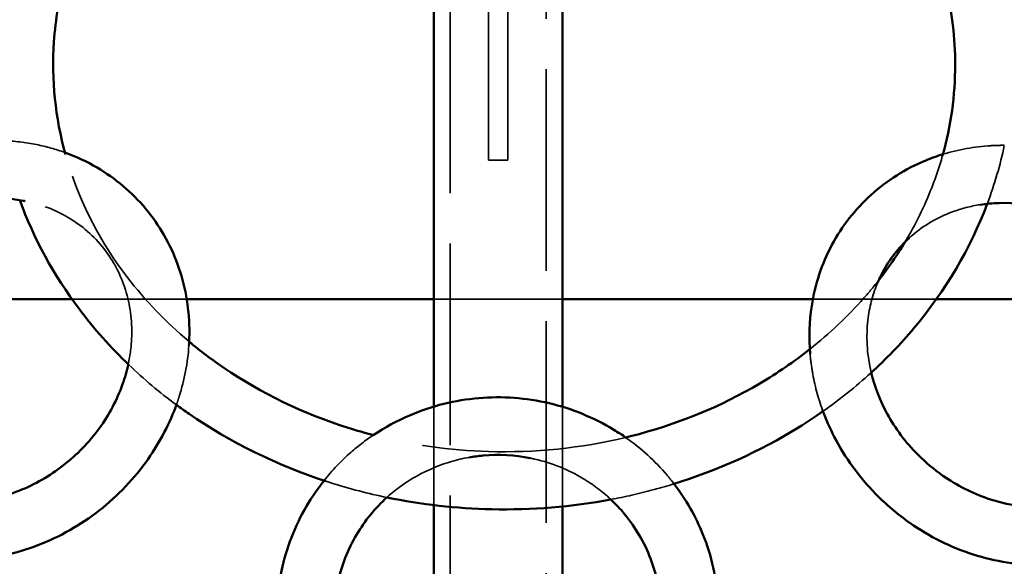
# Model space of a CAD drawing. Units: millimetres. Extents: x 22321 to 25521, y 235 to 4833.
# Drawn here: x 23821 to 24026, y 2411 to 2525 of the extents above; entities that cross this region are included whole.
import ezdxf

# ---------------------------------------------------------------- set-up
doc = ezdxf.new("R2010")
doc.units = ezdxf.units.MM
doc.header["$LTSCALE"] = 10
doc.linetypes.add('DASHED', pattern=[0.2067, 0.1654, -0.0413])
for name, color, linetype, lineweight in [('Видимый контур (ГОСТ)', 7, 'Continuous', 50), ('Невидимый контур (ГОСТ)', 7, 'DASHED', 35), ('Слой1', 5, 'Continuous', 9)]:
    doc.layers.add(name, color=color, linetype=linetype, lineweight=lineweight)
doc.styles.get("Standard").update_dxf_attribs({"font": 'GOST Common Italic.ttf'})
doc.dimstyles.get("Standard").update_dxf_attribs({"dimtxt": 250, "dimasz": 150, "dimexe": 0.18, "dimexo": 0.0625, "dimgap": 40, "dimtad": 1, "dimtoh": 1, "dimdec": 0, "dimzin": 0, "dimdsep": 46, "dimtxsty": 'Standard', "dimcen": 0.09, "dimadec": 0, "dimazin": 0, "dimtfac": 1, "dimtdec": 0, "dimtofl": 0, "dimtmove": 0, "dimatfit": 3, "dimfxl": 1, "dimtolj": 1, "dimtzin": 0, "dimarcsym": 0})

# ---------------------------------------------------------------- blocks, each defined once
blk = doc.blocks.new('*D20')
at = {"layer": 'Defpoints', "color": 0, "transparency": 16777216}
for p in [(25521.09, 4503.97), (22321.09, 2515.77), (25521.09, 2515.77)]:
    blk.add_point(p, dxfattribs=at)
at = {"layer": 'Слой1', "color": 0, "lineweight": -2, "transparency": 16777216}
for p, q in [((22321.09, 2515.84), (22321.09, 4504.15)), ((22471.09, 4503.97), (25371.09, 4503.97)), ((25521.09, 2515.84), (25521.09, 4504.15))]:
    blk.add_line(p, q, dxfattribs=at)
at = {"layer": 'Слой1', "color": 0, "transparency": 16777216}
for points in [[(22471.09, 4528.97), (22471.09, 4478.97), (22321.09, 4503.97)], [(25371.09, 4528.97), (25371.09, 4478.97), (25521.09, 4503.97)]]:
    blk.add_solid(points, dxfattribs=at)
at = {"layer": 'Слой1', "color": 0, "transparency": 16777216, "insert": (23921.09, 4668.97), "char_height": 250, "attachment_point": 5}
blk.add_mtext('\\A1;%%C3200', dxfattribs=at)

msp = doc.modelspace()

# ---------------------------------------------------------------- linework, layer by layer
at = {"color": 18, "true_color": 0x000000}
msp.add_circle((23921.09, 2515.77), 1600, dxfattribs=at)
at = {"layer": 'Видимый контур (ГОСТ)', "color": 18, "true_color": 0x000000}
for p, q in [((23907.59, 2588.09), (23907.59, 2444.03)), ((23934.39, 2443.99), (23934.39, 2587.56)), ((23795.94, 2466.42), (23832.16, 2466.42)), ((23856.09, 2466.42), (23907.59, 2466.42)), ((23934.39, 2466.42), (23986.59, 2466.42)), ((24012.34, 2466.42), (24045.94, 2466.42)), ((23907.59, 2423.52), (23907.59, 2377.9)), ((23934.39, 2378.21), (23934.39, 2423.24))]:
    msp.add_line(p, q, dxfattribs=at)
for points, knots in [([(23830.81, 2496.55), (23828.68, 2504.21), (23827.87, 2512.13), (23828.74, 2524.68), (23829.54, 2529.37), (23830.82, 2533.96)], [2.9050304, 2.9050304, 2.9050304, 2.9050304, 3.2011949, 3.2011949, 3.378636, 3.378636, 3.378636, 3.378636]), ([(24014.09, 2532.4), (24014.16, 2532.14), (24014.22, 2531.87), (24015.59, 2526.22), (24016.25, 2520.73), (24016.25, 2515.23)], [6.06615, 6.06615, 6.06615, 6.06615, 6.0763455, 6.0763455, 6.2831853, 6.2831853, 6.2831853, 6.2831853]), ([(23856.54, 2456.75), (23856.62, 2457.9), (23856.65, 2459.05), (23856.57, 2464.83), (23855.74, 2469.41), (23852.63, 2477.91), (23850.38, 2481.83), (23844.68, 2488.65), (23841.25, 2491.55), (23835.29, 2495.05), (23833.04, 2496.1), (23830.7, 2496.94)], [4.098932, 4.098932, 4.098932, 4.098932, 4.177891, 4.177891, 4.496544, 4.496544, 4.810021, 4.810021, 5.121172, 5.121172, 5.293316, 5.293316, 5.293316, 5.293316]), ([(24013.69, 2496.58), (24012.47, 2496.21), (24011.28, 2495.78), (24005.91, 2493.56), (24002.04, 2491.13), (23995.42, 2485.15), (23992.65, 2481.61), (23988.46, 2473.77), (23987.04, 2469.47), (23985.84, 2461.75), (23985.73, 2458.39), (23986.01, 2455.05)], [4.0853, 4.0853, 4.0853, 4.0853, 4.173485, 4.173485, 4.488774, 4.488774, 4.800295, 4.800295, 5.112316, 5.112316, 5.341951, 5.341951, 5.341951, 5.341951]), ([(23822.41, 2486.83), (23822.27, 2486.86), (23822.13, 2486.89), (23818.7, 2487.53), (23815.21, 2487.61), (23808.28, 2486.67), (23804.85, 2485.67), (23799.54, 2483.24), (23797.55, 2482.11), (23795.68, 2480.8)], [5.4353324, 5.4353324, 5.4353324, 5.4353324, 5.448755, 5.448755, 5.7703109, 5.7703109, 6.0849342, 6.0849342, 6.2831853, 6.2831853, 6.2831853, 6.2831853]), ([(23844.04, 2452.71), (23840.23, 2456.34), (23836.75, 2460.26), (23828.38, 2471.39), (23824.2, 2479.03), (23821.28, 2487.04)], [2.4048362, 2.4048362, 2.4048362, 2.4048362, 2.5646555, 2.5646555, 2.8350398, 2.8350398, 2.8350398, 2.8350398]), ([(24022.94, 2486.27), (24019.43, 2476.97), (24014.24, 2468.18), (24004.87, 2457.06), (24001.86, 2453.94), (23998.64, 2451.02)], [0.3152255, 0.3152255, 0.3152255, 0.3152255, 0.6301956, 0.6301956, 0.7617909, 0.7617909, 0.7617909, 0.7617909]), ([(24062.13, 2456.51), (24061.6, 2459.44), (24060.65, 2462.37), (24057.8, 2468.33), (24055.79, 2471.33), (24051, 2476.65), (24048.23, 2478.99), (24042.17, 2482.77), (24038.9, 2484.21), (24032.18, 2486.1), (24028.73, 2486.53), (24024.05, 2486.39), (24022.74, 2486.28), (24021.45, 2486.08)], [2.297875, 2.297875, 2.297875, 2.297875, 2.574866, 2.574866, 2.887495, 2.887495, 3.19799, 3.19799, 3.5085, 3.5085, 3.821159, 3.821159, 3.945543, 3.945543, 3.945543, 3.945543]), ([(24006.63, 2479.11), (24004.43, 2477.09), (24002.58, 2474.72), (24000.79, 2471.39), (24000.45, 2470.68), (24000.14, 2469.96)], [4.4944041, 4.4944041, 4.4944041, 4.4944041, 4.7989882, 4.7989882, 4.8781912, 4.8781912, 4.8781912, 4.8781912]), ([(23894.99, 2438.1), (23893.23, 2438.56), (23891.49, 2439.06), (23880.4, 2442.56), (23871.61, 2446.81), (23861.31, 2453.82), (23858.89, 2455.65), (23856.59, 2457.57)], [1.8626298, 1.8626298, 1.8626298, 1.8626298, 1.9208523, 1.9208523, 2.2369256, 2.2369256, 2.3393497, 2.3393497, 2.3393497, 2.3393497]), ([(23985.94, 2455.98), (23982.68, 2453.4), (23979.21, 2451.02), (23967.33, 2444), (23958.18, 2440.27), (23948.23, 2437.77), (23947.89, 2437.69), (23947.56, 2437.61)], [0.8309851, 0.8309851, 0.8309851, 0.8309851, 0.9721421, 0.9721421, 1.2893677, 1.2893677, 1.3004049, 1.3004049, 1.3004049, 1.3004049]), ([(23804.05, 2424.28), (23806.28, 2423.98), (23808.58, 2423.92), (23814.32, 2424.38), (23817.79, 2425.19), (23824.4, 2427.8), (23827.55, 2429.6), (23833.21, 2434), (23835.73, 2436.59), (23839.91, 2442.32), (23841.57, 2445.46), (23843.21, 2450.06), (23843.6, 2451.45), (23843.9, 2452.84)], [2.357209, 2.357209, 2.357209, 2.357209, 2.570881, 2.570881, 2.886484, 2.886484, 3.198083, 3.198083, 3.508363, 3.508363, 3.819349, 3.819349, 3.95067, 3.95067, 3.95067, 3.95067]), ([(23998.76, 2451.13), (23999.47, 2448.2), (24000.58, 2445.3), (24003.76, 2439.47), (24005.92, 2436.58), (24010.07, 2432.42), (24011.82, 2430.95), (24013.69, 2429.65)], [5.4966193, 5.4966193, 5.4966193, 5.4966193, 5.7735799, 5.7735799, 6.0856275, 6.0856275, 6.2831853, 6.2831853, 6.2831853, 6.2831853]), ([(23947.63, 2437.56), (23946.82, 2438.13), (23945.98, 2438.68), (23940.96, 2441.74), (23936.37, 2443.62), (23926.81, 2445.86), (23921.85, 2446.22), (23912.05, 2445.39), (23907.22, 2444.19), (23899.99, 2441.12), (23897.39, 2439.71), (23894.95, 2438.07)], [4.091621, 4.091621, 4.091621, 4.091621, 4.156956, 4.156956, 4.477629, 4.477629, 4.798918, 4.798918, 5.120332, 5.120332, 5.313492, 5.313492, 5.313492, 5.313492]), ([(23806.26, 2412.05), (23807.85, 2411.98), (23809.45, 2411.99), (23815.8, 2412.38), (23820.55, 2413.43), (23829.64, 2416.92), (23833.97, 2419.37), (23841.75, 2425.45), (23845.2, 2429.08), (23850.54, 2436.68), (23852.56, 2440.57), (23854.01, 2444.62)], [2.444309, 2.444309, 2.444309, 2.444309, 2.552875, 2.552875, 2.875354, 2.875354, 3.201137, 3.201137, 3.528129, 3.528129, 3.817843, 3.817843, 3.817843, 3.817843]), ([(23885.05, 2428.51), (23874.83, 2431.86), (23865.19, 2436.59), (23855.69, 2443.14), (23854.81, 2443.77), (23853.93, 2444.41)], [1.9319164, 1.9319164, 1.9319164, 1.9319164, 2.2427899, 2.2427899, 2.2752216, 2.2752216, 2.2752216, 2.2752216]), ([(23988.7, 2443.07), (23987.04, 2441.9), (23985.34, 2440.78), (23975.55, 2434.71), (23966.69, 2430.72), (23957.39, 2427.86)], [0.8892721, 0.8892721, 0.8892721, 0.8892721, 0.949627, 0.949627, 1.2304093, 1.2304093, 1.2304093, 1.2304093]), ([(23988.61, 2443.3), (23989.3, 2441.4), (23990.12, 2439.55), (23993.29, 2433.42), (23996.2, 2429.4), (24001.84, 2423.64), (24004.25, 2421.6), (24006.82, 2419.8)], [5.6146963, 5.6146963, 5.6146963, 5.6146963, 5.7502392, 5.7502392, 6.0755404, 6.0755404, 6.2831853, 6.2831853, 6.2831853, 6.2831853]), ([(23927.69, 2433.31), (23924.47, 2433.95), (23921.15, 2434.13), (23916.88, 2433.75), (23915.89, 2433.62), (23914.9, 2433.45)], [4.512616, 4.512616, 4.512616, 4.512616, 4.8016795, 4.8016795, 4.8897311, 4.8897311, 4.8897311, 4.8897311]), ([(23884.71, 2428.63), (23883.37, 2426.94), (23882.15, 2425.17), (23878.61, 2419.14), (23876.85, 2414.57), (23875.23, 2406.84), (23874.92, 2403.78), (23874.92, 2400.72)], [5.6198782, 5.6198782, 5.6198782, 5.6198782, 5.7615411, 5.7615411, 6.0808245, 6.0808245, 6.2831853, 6.2831853, 6.2831853, 6.2831853]), ([(23956.25, 2371.75), (23957.37, 2373.07), (23958.41, 2374.44), (23962.06, 2379.91), (23964.09, 2384.37), (23966.62, 2393.69), (23967.13, 2398.55), (23966.55, 2408.17), (23965.48, 2412.93), (23962.16, 2421.16), (23960.13, 2424.72), (23957.66, 2427.95)], [2.447999, 2.447999, 2.447999, 2.447999, 2.561574, 2.561574, 2.881016, 2.881016, 3.199733, 3.199733, 3.518249, 3.518249, 3.785926, 3.785926, 3.785926, 3.785926]), ([(24013.69, 2429.65), (24016.62, 2427.6), (24019.83, 2425.98), (24026.47, 2423.73), (24029.91, 2423.11), (24035.62, 2422.95), (24037.91, 2423.14), (24040.13, 2423.56)], [0, 0, 0, 0, 0.3103625, 0.3103625, 0.6224408, 0.6224408, 0.8383551, 0.8383551, 0.8383551, 0.8383551]), ([(23897.86, 2425.16), (23895.35, 2422.89), (23893.19, 2420.25), (23889.66, 2414.29), (23888.36, 2410.93), (23887.15, 2405.24), (23886.92, 2402.98), (23886.92, 2400.72)], [5.4558716, 5.4558716, 5.4558716, 5.4558716, 5.7575989, 5.7575989, 6.0786997, 6.0786997, 6.2831853, 6.2831853, 6.2831853, 6.2831853]), ([(23944.48, 2424.69), (23936.34, 2423.16), (23927.99, 2422.48), (23912.31, 2422.82), (23904.98, 2423.64), (23897.82, 2425.12)], [1.357874, 1.357874, 1.357874, 1.357874, 1.5954176, 1.5954176, 1.8050831, 1.8050831, 1.8050831, 1.8050831]), ([(23944.07, 2376.37), (23946.06, 2378.18), (23947.82, 2380.22), (23951.31, 2385.4), (23952.81, 2388.67), (23954.7, 2395.54), (23955.07, 2399.12), (23954.65, 2406.22), (23953.84, 2409.75), (23951.14, 2416.36), (23949.25, 2419.45), (23946.12, 2423.07), (23945.29, 2423.93), (23944.42, 2424.75)], [2.3182, 2.3182, 2.3182, 2.3182, 2.557553, 2.557553, 2.878399, 2.878399, 3.200427, 3.200427, 3.52279, 3.52279, 3.844456, 3.844456, 3.950711, 3.950711, 3.950711, 3.950711]), ([(24006.82, 2419.8), (24010.88, 2416.97), (24015.34, 2414.75), (24024.64, 2411.77), (24029.48, 2411), (24035.54, 2411.01), (24036.82, 2411.06), (24038.08, 2411.17)], [0, 0, 0, 0, 0.3269168, 0.3269168, 0.6522468, 0.6522468, 0.739296, 0.739296, 0.739296, 0.739296])]:
    msp.add_open_spline(points, degree=3, knots=knots, dxfattribs=at)
for points in [[(24016.25, 2515.23), (24016.25, 2508.87), (24015.36, 2502.5), (24013.61, 2496.3)], [(24005.79, 2478.3), (24004.15, 2475.58), (24002.32, 2472.93), (24000.33, 2470.38)]]:
    msp.add_open_spline(points, degree=3, dxfattribs=at)
at = {"layer": 'Невидимый контур (ГОСТ)', "color": 18, "ltscale": 25.381451, "true_color": 0x000000}
for p, q in [((23910.99, 2635.4), (23910.99, 2105.05)), ((23930.99, 2105.05), (23930.99, 2635.4))]:
    msp.add_line(p, q, dxfattribs=at)
at = {"layer": 'Невидимый контур (ГОСТ)', "color": 18, "ltscale": 25.298319, "true_color": 0x000000}
for p, q in [((23918.99, 2580.47), (23918.99, 2495.38)), ((23922.99, 2495.38), (23922.99, 2580.47))]:
    msp.add_line(p, q, dxfattribs=at)
at = {"layer": 'Невидимый контур (ГОСТ)', "color": 18, "ltscale": 7.618686, "true_color": 0x000000}
msp.add_line((23918.99, 2495.38), (23922.99, 2495.38), dxfattribs=at)
at = {"layer": 'Невидимый контур (ГОСТ)', "color": 18, "ltscale": 23.153753, "true_color": 0x000000}
msp.add_line((23832.16, 2466.42), (23856.09, 2466.42), dxfattribs=at)
at = {"layer": 'Невидимый контур (ГОСТ)', "color": 18, "ltscale": 25.931301, "true_color": 0x000000}
msp.add_line((23907.59, 2466.42), (23934.39, 2466.42), dxfattribs=at)
at = {"layer": 'Невидимый контур (ГОСТ)', "color": 18, "ltscale": 24.913548, "true_color": 0x000000}
msp.add_line((23986.59, 2466.42), (24012.34, 2466.42), dxfattribs=at)
at = {"layer": 'Невидимый контур (ГОСТ)', "color": 18, "ltscale": 24.921885, "true_color": 0x000000}
msp.add_line((23907.59, 2444.03), (23907.59, 2423.52), dxfattribs=at)
at = {"layer": 'Невидимый контур (ГОСТ)', "color": 18, "ltscale": 25.211971, "true_color": 0x000000}
msp.add_line((23934.39, 2423.24), (23934.39, 2443.99), dxfattribs=at)
at = {"layer": 'Невидимый контур (ГОСТ)', "color": 18, "ltscale": 25.415644, "true_color": 0x000000}
msp.add_open_spline([(23455.02, 2513.87), (23482.36, 2539.82), (23517.77, 2563.23), (23601.29, 2603.17), (23649.44, 2619.67), (23753.37, 2644.07), (23809.1, 2652.01), (23922.61, 2658.64), (23980.35, 2657.34), (24092.15, 2645.65), (24146.19, 2635.26), (24245.26, 2606.34), (24290.26, 2587.79), (24356.08, 2550.21), (24380.16, 2532.71), (24400, 2513.87)], degree=3, knots=[3.6264, 3.6264, 3.6264, 3.6264, 3.949247, 3.949247, 4.27328, 4.27328, 4.596171, 4.596171, 4.918485, 4.918485, 5.240891, 5.240891, 5.564064, 5.564064, 5.79838, 5.79838, 5.79838, 5.79838], dxfattribs=at)
at = {"layer": 'Невидимый контур (ГОСТ)', "color": 18, "ltscale": 25.422976, "true_color": 0x000000}
msp.add_open_spline([(23468.89, 2499.46), (23493.86, 2523.15), (23526.75, 2545.14), (23605, 2582.99), (23650.3, 2598.87), (23748.92, 2622.88), (23802.26, 2630.98), (23911.49, 2638.45), (23967.38, 2637.82), (24075.9, 2627.85), (24128.52, 2618.53), (24225.01, 2592.22), (24268.88, 2575.26), (24337.89, 2538.56), (24364.85, 2519.64), (24386.11, 2499.49)], degree=3, knots=[3.62682, 3.62682, 3.62682, 3.62682, 3.943454, 3.943454, 4.259309, 4.259309, 4.576349, 4.576349, 4.894002, 4.894002, 5.211609, 5.211609, 5.528501, 5.528501, 5.797838, 5.797838, 5.797838, 5.797838], dxfattribs=at)
at = {"layer": 'Невидимый контур (ГОСТ)', "color": 18, "ltscale": 22.339279, "true_color": 0x000000}
msp.add_open_spline([(23830.7, 2496.94), (23828.79, 2497.64), (23826.82, 2498.19), (23822.51, 2499.05), (23820.17, 2499.33), (23817.8, 2499.41)], degree=3, knots=[5.2933163, 5.2933163, 5.2933163, 5.2933163, 5.4345211, 5.4345211, 5.5956392, 5.5956392, 5.5956392, 5.5956392], dxfattribs=at)
at = {"layer": 'Невидимый контур (ГОСТ)', "color": 18, "ltscale": 21.929028, "true_color": 0x000000}
msp.add_open_spline([(24026.49, 2498.44), (24025.55, 2498.45), (24024.6, 2498.42), (24020.26, 2498.16), (24016.9, 2497.56), (24013.69, 2496.58)], degree=3, knots=[3.7883367, 3.7883367, 3.7883367, 3.7883367, 3.8528122, 3.8528122, 4.0853001, 4.0853001, 4.0853001, 4.0853001], dxfattribs=at)
at = {"layer": 'Невидимый контур (ГОСТ)', "color": 18, "ltscale": 22.965345, "true_color": 0x000000}
msp.add_open_spline([(24026.49, 2498.42), (24025.63, 2494.33), (24024.45, 2490.3), (24022.96, 2486.33), (24022.95, 2486.3), (24022.94, 2486.27)], degree=3, knots=[0.180866, 0.180866, 0.180866, 0.180866, 0.3142417, 0.3142417, 0.3152255, 0.3152255, 0.3152255, 0.3152255], dxfattribs=at)
at = {"layer": 'Невидимый контур (ГОСТ)', "color": 18, "ltscale": 25.801855, "true_color": 0x000000}
msp.add_open_spline([(23856.59, 2457.57), (23851.76, 2461.62), (23847.44, 2466.11), (23838.23, 2478.11), (23834.08, 2486.03), (23831.25, 2495.03), (23831.03, 2495.79), (23830.81, 2496.55)], degree=3, knots=[2.3393497, 2.3393497, 2.3393497, 2.3393497, 2.5546306, 2.5546306, 2.8757248, 2.8757248, 2.9050304, 2.9050304, 2.9050304, 2.9050304], dxfattribs=at)
at = {"layer": 'Невидимый контур (ГОСТ)', "color": 18, "ltscale": 27.419645, "true_color": 0x000000}
msp.add_open_spline([(24013.61, 2496.3), (24012.98, 2494.04), (24012.22, 2491.8), (24009.84, 2485.72), (24007.98, 2481.94), (24005.79, 2478.3)], degree=3, knots=[0.2397494, 0.2397494, 0.2397494, 0.2397494, 0.3271785, 0.3271785, 0.4804785, 0.4804785, 0.4804785, 0.4804785], dxfattribs=at)
at = {"layer": 'Невидимый контур (ГОСТ)', "color": 18, "ltscale": 24.572697, "true_color": 0x000000}
msp.add_open_spline([(23843.9, 2452.84), (23844.32, 2454.77), (23844.56, 2456.72), (23844.73, 2462), (23844.28, 2465.29), (23842.33, 2471.5), (23840.8, 2474.41), (23836.78, 2479.52), (23834.28, 2481.71), (23828.69, 2485.02), (23825.65, 2486.18), (23822.41, 2486.83)], degree=3, knots=[3.95067, 3.95067, 3.95067, 3.95067, 4.133398, 4.133398, 4.453775, 4.453775, 4.783079, 4.783079, 5.118009, 5.118009, 5.435332, 5.435332, 5.435332, 5.435332], dxfattribs=at)
at = {"layer": 'Невидимый контур (ГОСТ)', "color": 18, "ltscale": 22.707224, "true_color": 0x000000}
msp.add_open_spline([(24021.45, 2486.08), (24019.44, 2485.77), (24017.5, 2485.26), (24012.55, 2483.43), (24009.71, 2481.77), (24007.06, 2479.49), (24006.84, 2479.3), (24006.63, 2479.11)], degree=3, knots=[3.9455429, 3.9455429, 3.9455429, 3.9455429, 4.1389318, 4.1389318, 4.4650706, 4.4650706, 4.4944041, 4.4944041, 4.4944041, 4.4944041], dxfattribs=at)
at = {"layer": 'Невидимый контур (ГОСТ)', "color": 18, "ltscale": 26.92873, "true_color": 0x000000}
msp.add_open_spline([(24000.33, 2470.38), (23999.34, 2469.11), (23998.31, 2467.87), (23993.86, 2462.83), (23990.08, 2459.24), (23985.94, 2455.98)], degree=3, knots=[0.595167, 0.595167, 0.595167, 0.595167, 0.6518851, 0.6518851, 0.8309851, 0.8309851, 0.8309851, 0.8309851], dxfattribs=at)
at = {"layer": 'Невидимый контур (ГОСТ)', "color": 18, "ltscale": 25.639399, "true_color": 0x000000}
msp.add_open_spline([(24000.14, 2469.96), (23999.15, 2467.64), (23998.47, 2465.16), (23997.68, 2459.28), (23997.8, 2455.82), (23998.57, 2451.96), (23998.66, 2451.54), (23998.76, 2451.13)], degree=3, knots=[4.8781912, 4.8781912, 4.8781912, 4.8781912, 5.132242, 5.132242, 5.4569737, 5.4569737, 5.4966193, 5.4966193, 5.4966193, 5.4966193], dxfattribs=at)
at = {"layer": 'Невидимый контур (ГОСТ)', "color": 18, "ltscale": 31.052162, "true_color": 0x000000}
msp.add_open_spline([(23854.01, 2444.62), (23854.19, 2445.13), (23854.36, 2445.65), (23855.62, 2449.62), (23856.31, 2453.18), (23856.54, 2456.75)], degree=3, knots=[3.8178428, 3.8178428, 3.8178428, 3.8178428, 3.8544072, 3.8544072, 4.0989321, 4.0989321, 4.0989321, 4.0989321], dxfattribs=at)
at = {"layer": 'Невидимый контур (ГОСТ)', "color": 18, "ltscale": 30.125277, "true_color": 0x000000}
msp.add_open_spline([(23986.01, 2455.05), (23986.11, 2453.78), (23986.28, 2452.52), (23986.95, 2448.57), (23987.66, 2445.9), (23988.61, 2443.3)], degree=3, knots=[5.3419513, 5.3419513, 5.3419513, 5.3419513, 5.4286614, 5.4286614, 5.6146963, 5.6146963, 5.6146963, 5.6146963], dxfattribs=at)
at = {"layer": 'Невидимый контур (ГОСТ)', "color": 18, "ltscale": 22.06488, "true_color": 0x000000}
msp.add_open_spline([(23853.93, 2444.41), (23850.44, 2446.98), (23847.13, 2449.76), (23844.04, 2452.71)], degree=3, dxfattribs=at)
at = {"layer": 'Невидимый контур (ГОСТ)', "color": 18, "ltscale": 21.697605, "true_color": 0x000000}
msp.add_open_spline([(23998.64, 2451.02), (23995.52, 2448.18), (23992.2, 2445.53), (23988.7, 2443.07)], degree=3, dxfattribs=at)
at = {"layer": 'Невидимый контур (ГОСТ)', "color": 18, "ltscale": 22.701735, "true_color": 0x000000}
msp.add_open_spline([(23894.95, 2438.07), (23893.33, 2436.98), (23891.78, 2435.79), (23888.28, 2432.72), (23886.39, 2430.75), (23884.71, 2428.63)], degree=3, knots=[5.3134922, 5.3134922, 5.3134922, 5.3134922, 5.4413403, 5.4413403, 5.6198782, 5.6198782, 5.6198782, 5.6198782], dxfattribs=at)
at = {"layer": 'Невидимый контур (ГОСТ)', "color": 18, "ltscale": 25.78204, "true_color": 0x000000}
msp.add_open_spline([(23947.56, 2437.61), (23938.29, 2435.39), (23928.61, 2434.39), (23910.85, 2434.92), (23902.76, 2436.08), (23894.99, 2438.1)], degree=3, knots=[1.3004049, 1.3004049, 1.3004049, 1.3004049, 1.60526, 1.60526, 1.8626298, 1.8626298, 1.8626298, 1.8626298], dxfattribs=at)
at = {"layer": 'Невидимый контур (ГОСТ)', "color": 18, "ltscale": 22.651646, "true_color": 0x000000}
msp.add_open_spline([(23957.66, 2427.95), (23957.19, 2428.56), (23956.7, 2429.17), (23953.69, 2432.71), (23950.8, 2435.33), (23947.63, 2437.56)], degree=3, knots=[3.7859262, 3.7859262, 3.7859262, 3.7859262, 3.837183, 3.837183, 4.0916213, 4.0916213, 4.0916213, 4.0916213], dxfattribs=at)
at = {"layer": 'Невидимый контур (ГОСТ)', "color": 18, "ltscale": 23.344429, "true_color": 0x000000}
msp.add_open_spline([(23914.9, 2433.45), (23912.33, 2433), (23909.81, 2432.25), (23904.1, 2429.83), (23901.01, 2427.91), (23898.16, 2425.43), (23898.01, 2425.3), (23897.86, 2425.16)], degree=3, knots=[4.8897311, 4.8897311, 4.8897311, 4.8897311, 5.1195099, 5.1195099, 5.4379434, 5.4379434, 5.4558716, 5.4558716, 5.4558716, 5.4558716], dxfattribs=at)
at = {"layer": 'Невидимый контур (ГОСТ)', "color": 18, "ltscale": 23.168839, "true_color": 0x000000}
msp.add_open_spline([(23944.42, 2424.75), (23942.67, 2426.39), (23940.74, 2427.84), (23935.58, 2430.93), (23932.18, 2432.3), (23928.33, 2433.17), (23928.01, 2433.24), (23927.69, 2433.31)], degree=3, knots=[3.9507111, 3.9507111, 3.9507111, 3.9507111, 4.1647614, 4.1647614, 4.4836756, 4.4836756, 4.512616, 4.512616, 4.512616, 4.512616], dxfattribs=at)
at = {"layer": 'Невидимый контур (ГОСТ)', "color": 18, "ltscale": 21.528868, "true_color": 0x000000}
msp.add_open_spline([(23897.82, 2425.12), (23893.92, 2425.93), (23890.07, 2426.93), (23885.88, 2428.25), (23885.46, 2428.38), (23885.05, 2428.51)], degree=3, knots=[1.8050831, 1.8050831, 1.8050831, 1.8050831, 1.9193405, 1.9193405, 1.9319164, 1.9319164, 1.9319164, 1.9319164], dxfattribs=at)
at = {"layer": 'Невидимый контур (ГОСТ)', "color": 18, "ltscale": 21.634394, "true_color": 0x000000}
msp.add_open_spline([(23957.39, 2427.86), (23956.02, 2427.44), (23954.64, 2427.05), (23950.36, 2425.9), (23947.44, 2425.24), (23944.48, 2424.69)], degree=3, knots=[1.2304093, 1.2304093, 1.2304093, 1.2304093, 1.271836, 1.271836, 1.357874, 1.357874, 1.357874, 1.357874], dxfattribs=at)

# ---------------------------------------------------------------- dimensions: what is measured, and where the dimension line sits
at = {"layer": 'Слой1', "color": 18, "true_color": 0x000000}
dim = msp.add_linear_dim(base=(25521.09, 4503.97), p1=(22321.09, 2515.77), p2=(25521.09, 2515.77), text='%%C<>', dimstyle='Standard', dxfattribs=at)
dim.commit()
dim.dimension.update_dxf_attribs({"geometry": '*D20', "text_midpoint": (23921.09, 4668.97)})

doc.saveas('drawing.dxf')
